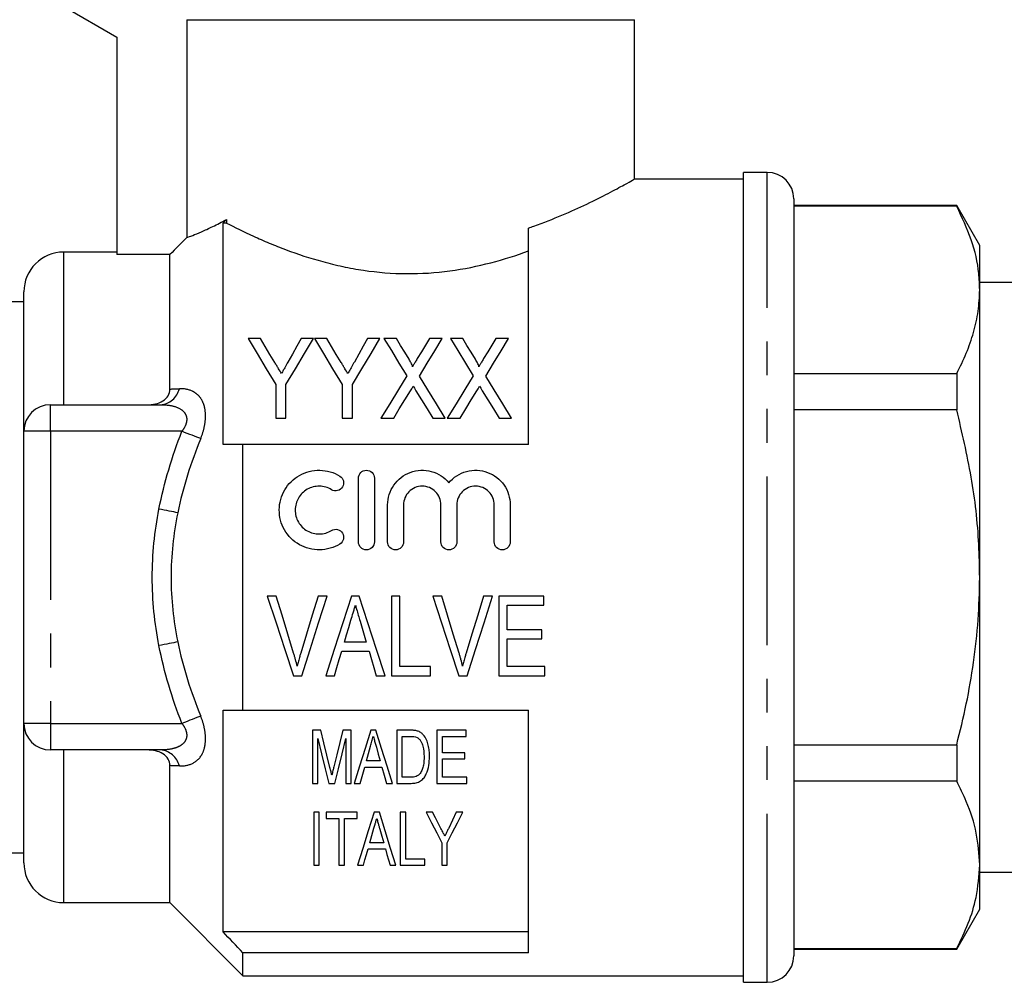
# Model space of a CAD drawing. Extents: x 158 to 249, y 95 to 256.
# Drawn here: x 181 to 218, y 189 to 225 of the extents above; entities that cross this region are included whole.
import ezdxf

# ---------------------------------------------------------------- set-up
doc = ezdxf.new("R2010")
doc.units = 0
doc.linetypes.add('PHANTOM', pattern=[12.7, 6.35, -1.27, 1.27, -1.27, 1.27, -1.27])
doc.layers.get('0').update_dxf_attribs({"linetype": 'CONTINUOUS'})

msp = doc.modelspace()

# ---------------------------------------------------------------- linework, layer by layer
at = {"color": 7, "linetype": 'CONTINUOUS'}
for p, q in [((182.824, 225.761), (184.824, 224.607)), ((187.458, 225.261), (204.324, 225.261)), ((187.458, 225.261), (187.458, 217.057)), ((204.324, 219.251), (204.324, 225.261)), ((184.824, 224.607), (184.824, 216.419)), ((208.424, 219.261), (204.305, 219.261)), ((209.324, 219.511), (208.424, 219.511)), ((208.424, 189.011), (208.424, 219.511)), ((210.324, 218.511), (210.324, 190.011)), ((216.458, 218.261), (210.324, 218.261)), ((216.458, 218.239), (210.324, 218.239)), ((217.324, 216.761), (216.458, 218.261)), ((216.458, 218.261), (216.458, 218.239)), ((188.951, 217.74), (188.951, 217.605)), ((188.824, 209.261), (188.824, 217.605)), ((188.951, 217.605), (188.824, 217.605)), ((200.324, 209.261), (200.324, 217.414)), ((217.324, 215.087), (217.324, 216.761)), ((184.824, 216.511), (182.824, 216.511)), ((186.824, 216.419), (184.824, 216.419)), ((186.824, 211.352), (186.824, 216.419)), ((233.624, 215.361), (217.324, 215.361)), ((217.324, 204.261), (217.324, 215.087)), ((181.324, 209.761), (181.324, 215.011)), ((181.324, 214.636), (180.556, 214.636)), ((190.235, 213.251), (189.772, 213.251)), ((192.233, 213.251), (191.771, 213.251)), ((192.735, 213.251), (192.272, 213.251)), ((194.733, 213.251), (194.271, 213.251)), ((195.355, 213.251), (194.887, 213.251)), ((197.08, 213.251), (196.599, 213.251)), ((197.855, 213.251), (197.387, 213.251)), ((199.58, 213.251), (199.099, 213.251)), ((210.324, 211.934), (216.458, 211.934)), ((216.458, 211.934), (216.458, 210.566)), ((190.81, 211.522), (190.81, 210.251)), ((191.195, 210.251), (191.195, 211.522)), ((193.31, 211.522), (193.31, 210.251)), ((193.695, 210.251), (193.695, 211.522)), ((182.324, 210.761), (186.474, 210.761)), ((216.458, 210.566), (210.324, 210.566)), ((190.81, 210.251), (191.195, 210.251)), ((193.31, 210.251), (193.695, 210.251)), ((194.772, 210.251), (195.252, 210.251)), ((196.727, 210.251), (197.195, 210.251)), ((197.272, 210.251), (197.752, 210.251)), ((199.227, 210.251), (199.695, 210.251)), ((181.324, 198.761), (181.324, 209.761)), ((189.574, 199.261), (189.574, 209.261)), ((200.324, 209.261), (189.574, 209.261)), ((193.924, 205.595), (193.924, 207.995)), ((194.524, 207.995), (194.524, 205.595)), ((195.024, 205.595), (195.024, 206.99)), ((195.624, 206.99), (195.624, 205.595)), ((197.032, 205.595), (197.032, 206.99)), ((197.632, 206.99), (197.632, 205.595)), ((199.041, 205.595), (199.041, 206.99)), ((199.641, 206.99), (199.641, 205.595)), ((217.324, 193.436), (217.324, 204.261)), ((190.829, 203.556), (190.492, 203.556)), ((192.743, 203.556), (192.406, 203.556)), ((193.955, 203.556), (193.665, 203.556)), ((195.483, 203.556), (195.175, 203.556)), ((195.175, 203.556), (195.175, 200.556)), ((195.483, 200.902), (195.483, 203.556)), ((197.06, 203.556), (196.723, 203.556)), ((198.974, 203.556), (198.637, 203.556)), ((200.906, 203.556), (199.214, 203.556)), ((199.214, 203.556), (199.214, 200.556)), ((200.906, 203.21), (200.906, 203.556)), ((199.521, 202.287), (199.521, 203.21)), ((199.521, 203.21), (200.906, 203.21)), ((200.829, 202.287), (199.521, 202.287)), ((200.829, 201.94), (200.829, 202.287)), ((194.222, 201.825), (193.398, 201.825)), ((199.521, 200.902), (199.521, 201.94)), ((199.521, 201.94), (200.829, 201.94)), ((193.295, 201.479), (194.324, 201.479)), ((196.637, 200.902), (195.483, 200.902)), ((196.637, 200.556), (196.637, 200.902)), ((200.945, 200.902), (199.521, 200.902)), ((200.945, 200.556), (200.945, 200.902)), ((191.479, 200.556), (191.795, 200.556)), ((192.693, 200.556), (193.021, 200.556)), ((194.598, 200.556), (194.927, 200.556)), ((195.175, 200.556), (196.637, 200.556)), ((197.71, 200.556), (198.026, 200.556)), ((199.214, 200.556), (200.945, 200.556)), ((188.824, 190.917), (188.824, 199.261)), ((189.574, 199.261), (200.324, 199.261)), ((200.324, 190.119), (200.324, 199.261)), ((181.324, 193.511), (181.324, 198.761)), ((192.191, 198.504), (192.191, 196.504)), ((192.509, 198.504), (192.191, 198.504)), ((193.653, 198.504), (193.338, 198.504)), ((193.653, 196.504), (193.653, 198.504)), ((194.586, 198.504), (194.386, 198.504)), ((195.37, 198.504), (195.37, 196.504)), ((195.883, 198.504), (195.37, 198.504)), ((196.883, 198.504), (196.883, 196.504)), ((197.986, 198.504), (196.883, 198.504)), ((197.986, 198.273), (197.986, 198.504)), ((192.396, 196.504), (192.396, 198.196)), ((193.447, 198.196), (193.447, 196.504)), ((195.576, 198.273), (195.885, 198.273)), ((195.576, 196.734), (195.576, 198.273)), ((197.088, 198.273), (197.986, 198.273)), ((197.088, 197.658), (197.088, 198.273)), ((186.474, 197.761), (182.324, 197.761)), ((197.935, 197.658), (197.088, 197.658)), ((197.935, 197.427), (197.935, 197.658)), ((210.324, 197.957), (216.458, 197.957)), ((216.458, 197.957), (216.458, 196.588)), ((194.747, 197.35), (194.225, 197.35)), ((197.088, 197.427), (197.935, 197.427)), ((197.088, 196.734), (197.088, 197.427)), ((186.824, 192.011), (186.824, 197.171)), ((193.986, 196.504), (194.16, 197.119)), ((194.16, 197.119), (194.812, 197.119)), ((195.89, 196.734), (195.576, 196.734)), ((198.012, 196.734), (197.088, 196.734)), ((198.012, 196.504), (198.012, 196.734)), ((216.458, 196.588), (210.324, 196.588)), ((192.191, 196.504), (192.396, 196.504)), ((192.804, 196.504), (193.037, 196.504)), ((193.447, 196.504), (193.653, 196.504)), ((193.767, 196.504), (193.986, 196.504)), ((194.986, 196.504), (195.205, 196.504)), ((195.37, 196.504), (195.908, 196.504)), ((196.883, 196.504), (198.012, 196.504)), ((192.242, 195.417), (192.242, 193.417)), ((192.447, 195.417), (192.242, 195.417)), ((192.447, 193.417), (192.447, 195.417)), ((192.704, 195.417), (192.704, 195.186)), ((193.883, 195.417), (192.704, 195.417)), ((192.704, 195.186), (193.191, 195.186)), ((193.191, 195.186), (193.191, 193.417)), ((193.396, 195.186), (193.883, 195.186)), ((193.396, 193.417), (193.396, 195.186)), ((193.883, 195.186), (193.883, 195.417)), ((194.714, 195.417), (194.514, 195.417)), ((195.704, 195.417), (195.499, 195.417)), ((195.499, 195.417), (195.499, 193.417)), ((195.704, 193.648), (195.704, 195.417)), ((196.72, 195.417), (196.473, 195.417)), ((197.858, 195.417), (197.611, 195.417)), ((194.288, 194.032), (194.94, 194.032)), ((194.875, 194.263), (194.353, 194.263)), ((197.063, 194.264), (197.063, 193.417)), ((197.268, 193.417), (197.268, 194.264)), ((179.649, 193.886), (181.324, 193.886)), ((196.422, 193.648), (195.704, 193.648)), ((196.422, 193.417), (196.422, 193.648)), ((192.242, 193.417), (192.447, 193.417)), ((193.191, 193.417), (193.396, 193.417)), ((193.895, 193.417), (194.114, 193.417)), ((195.114, 193.417), (195.333, 193.417)), ((195.499, 193.417), (196.422, 193.417)), ((197.063, 193.417), (197.268, 193.417)), ((217.324, 191.761), (217.324, 193.436)), ((217.324, 193.161), (233.624, 193.161)), ((182.824, 192.011), (186.824, 192.011)), ((186.824, 192.011), (189.574, 189.261)), ((216.458, 190.261), (217.324, 191.761)), ((200.324, 190.917), (188.824, 190.917)), ((210.324, 190.284), (216.458, 190.284)), ((210.324, 190.261), (216.458, 190.261)), ((216.458, 190.284), (216.458, 190.261)), ((189.574, 189.261), (189.574, 190.119)), ((200.324, 190.119), (189.574, 190.119)), ((189.574, 189.261), (208.424, 189.261)), ((208.424, 189.011), (209.324, 189.011))]:
    msp.add_line(p, q, dxfattribs=at)
at = {"color": 8, "linetype": 'PHANTOM'}
for p, q in [((209.324, 189.011), (209.324, 219.511)), ((182.824, 210.761), (182.824, 216.511)), ((182.324, 209.761), (182.324, 210.761)), ((182.324, 209.761), (181.324, 209.761)), ((182.324, 209.761), (182.324, 198.761)), ((187.276, 209.761), (182.324, 209.761)), ((182.324, 198.761), (181.324, 198.761)), ((182.324, 198.761), (187.276, 198.761)), ((182.324, 198.761), (182.324, 197.761)), ((182.824, 192.011), (182.824, 197.761))]:
    msp.add_line(p, q, dxfattribs=at)
at = {"color": 7, "linetype": 'CONTINUOUS', "flags": 128}
for points in [[(189.772, 213.251), (190.106, 212.694), (190.452, 212.118), (190.81, 211.522)], [(190.776, 212.35), (190.592, 212.656), (190.411, 212.956), (190.235, 213.251)], [(191.195, 211.522), (191.553, 212.118), (191.899, 212.694), (192.233, 213.251)], [(191.771, 213.251), (191.607, 212.962), (191.441, 212.668), (191.271, 212.368)], [(192.272, 213.251), (192.606, 212.694), (192.952, 212.118), (193.31, 211.522)], [(193.276, 212.35), (193.092, 212.656), (192.911, 212.956), (192.735, 213.251)], [(193.695, 211.522), (194.053, 212.118), (194.399, 212.694), (194.733, 213.251)], [(194.271, 213.251), (194.107, 212.962), (193.941, 212.668), (193.771, 212.368)], [(194.887, 213.251), (195.165, 212.798), (195.452, 212.331), (195.746, 211.85)], [(195.832, 212.472), (195.67, 212.736), (195.511, 212.996), (195.355, 213.251)], [(196.599, 213.251), (196.449, 213.004), (196.296, 212.752), (196.14, 212.497)], [(196.22, 211.84), (196.515, 212.323), (196.801, 212.794), (197.08, 213.251)], [(197.387, 213.251), (197.665, 212.798), (197.952, 212.331), (198.246, 211.85)], [(198.332, 212.472), (198.17, 212.736), (198.011, 212.996), (197.855, 213.251)], [(199.099, 213.251), (198.949, 213.004), (198.796, 212.752), (198.64, 212.497)], [(198.72, 211.84), (199.015, 212.323), (199.301, 212.794), (199.58, 213.251)], [(195.746, 211.85), (195.429, 211.33), (195.104, 210.796), (194.772, 210.251)], [(197.195, 210.251), (196.863, 210.792), (196.538, 211.322), (196.22, 211.84)], [(198.246, 211.85), (197.929, 211.33), (197.604, 210.796), (197.272, 210.251)], [(199.695, 210.251), (199.363, 210.792), (199.038, 211.322), (198.72, 211.84)], [(195.252, 210.251), (195.465, 210.601), (195.676, 210.946), (195.884, 211.287)], [(196.09, 211.289), (196.3, 210.948), (196.512, 210.602), (196.727, 210.251)], [(197.752, 210.251), (197.965, 210.601), (198.176, 210.946), (198.384, 211.287)], [(198.59, 211.289), (198.8, 210.948), (199.012, 210.602), (199.227, 210.251)], [(190.492, 203.556), (190.824, 202.546), (191.154, 201.545), (191.479, 200.556)], [(191.485, 201.406), (191.268, 202.118), (191.049, 202.835), (190.829, 203.556)], [(192.406, 203.556), (192.186, 202.835), (191.966, 202.118), (191.749, 201.406)], [(191.795, 200.556), (192.108, 201.545), (192.424, 202.546), (192.743, 203.556)], [(193.665, 203.556), (193.338, 202.546), (193.014, 201.545), (192.693, 200.556)], [(194.927, 200.556), (194.607, 201.545), (194.282, 202.546), (193.955, 203.556)], [(196.723, 203.556), (197.055, 202.546), (197.385, 201.545), (197.71, 200.556)], [(197.716, 201.406), (197.498, 202.118), (197.28, 202.835), (197.06, 203.556)], [(198.637, 203.556), (198.416, 202.835), (198.197, 202.118), (197.979, 201.406)], [(198.026, 200.556), (198.339, 201.545), (198.655, 202.546), (198.974, 203.556)], [(193.398, 201.825), (193.48, 202.1), (193.562, 202.375), (193.644, 202.651)], [(193.987, 202.612), (194.065, 202.349), (194.144, 202.087), (194.222, 201.825)], [(193.021, 200.556), (193.112, 200.862), (193.204, 201.17), (193.295, 201.479)], [(194.324, 201.479), (194.416, 201.17), (194.507, 200.862), (194.598, 200.556)], [(192.852, 197.1), (192.74, 197.56), (192.626, 198.028), (192.509, 198.504)], [(193.338, 198.504), (193.223, 198.036), (193.109, 197.576), (192.997, 197.124)], [(194.386, 198.504), (194.174, 197.82), (193.968, 197.153), (193.767, 196.504)], [(195.205, 196.504), (195.004, 197.153), (194.798, 197.82), (194.586, 198.504)], [(192.396, 198.196), (192.535, 197.619), (192.671, 197.055), (192.804, 196.504)], [(193.037, 196.504), (193.17, 197.055), (193.307, 197.619), (193.447, 198.196)], [(194.225, 197.35), (194.303, 197.626), (194.382, 197.905)], [(194.6, 197.87), (194.674, 197.608), (194.747, 197.35)], [(194.812, 197.119), (194.9, 196.809), (194.986, 196.504)], [(194.514, 195.417), (194.296, 194.714), (194.09, 194.046), (193.895, 193.417)], [(195.333, 193.417), (195.138, 194.046), (194.932, 194.714), (194.714, 195.417)], [(196.473, 195.417), (196.675, 195.022), (196.872, 194.637), (197.063, 194.264)], [(197.032, 194.808), (196.929, 195.008), (196.825, 195.211), (196.72, 195.417)], [(197.268, 194.264), (197.459, 194.637), (197.656, 195.022), (197.858, 195.417)], [(197.611, 195.417), (197.467, 195.116), (197.325, 194.821)], [(194.353, 194.263), (194.431, 194.538), (194.51, 194.818)], [(194.728, 194.783), (194.803, 194.52), (194.875, 194.263)], [(194.114, 193.417), (194.171, 193.618), (194.229, 193.823), (194.288, 194.032)], [(194.94, 194.032), (194.999, 193.823), (195.057, 193.618), (195.114, 193.417)]]:
    msp.add_lwpolyline(points, dxfattribs=at)
at = {"color": 8, "linetype": 'PHANTOM', "flags": 128}
for points in [[(187.983, 209.486), (187.914, 209.513), (187.837, 209.543), (187.754, 209.575), (187.665, 209.61), (187.572, 209.646), (187.475, 209.684), (187.376, 209.722), (187.276, 209.761)], [(187.119, 206.694), (187.047, 206.708), (186.969, 206.723), (186.885, 206.74), (186.796, 206.757), (186.703, 206.775), (186.608, 206.793), (186.51, 206.812), (186.412, 206.831)], [(187.119, 201.829), (187.047, 201.815), (186.969, 201.799), (186.885, 201.783), (186.796, 201.766), (186.703, 201.748), (186.608, 201.729), (186.51, 201.71), (186.412, 201.691)], [(187.983, 199.037), (187.914, 199.01), (187.837, 198.98), (187.754, 198.948), (187.665, 198.913), (187.572, 198.877), (187.475, 198.839), (187.376, 198.8), (187.276, 198.761)]]:
    msp.add_lwpolyline(points, dxfattribs=at)
at = {"color": 7, "linetype": 'CONTINUOUS'}
for centre, radius, start, end in [((209.324, 218.511), 1, 0, 90), ((182.824, 215.011), 1.5, 90, 180), ((182.324, 209.761), 1, 90, 180), ((182.324, 198.761), 1, 180, 270), ((182.824, 193.511), 1.5, 180, 270), ((209.324, 190.011), 1, 270, 0)]:
    msp.add_arc(centre, radius, start, end, dxfattribs=at)
at = {"color": 8, "linetype": 'PHANTOM'}
for centre, start, end in [((186.409, 211.554), 274.6739, 346.1135), ((186.409, 196.969), 13.8865, 85.3261)]:
    msp.add_arc(centre, 0.795, start, end, dxfattribs=at)
at = {"color": 7, "linetype": 'CONTINUOUS'}
for points, knots in [([(200.324, 217.414), (200.393, 217.438), (200.841, 217.594), (201.621, 217.903), (202.574, 218.336), (203.38, 218.743), (203.951, 219.051), (204.279, 219.235), (204.297, 219.246), (204.305, 219.251)], [0, 0, 0, 0, 0.028589, 0.188376, 0.352012, 0.526169, 0.706259, 0.865718, 1, 1, 1, 1]), ([(217.324, 215.087), (217.317, 215.292), (217.295, 215.924), (217.05, 216.984), (216.656, 217.819), (216.458, 218.239)], [0, 0, 0, 0, 0.1930458, 0.5943937, 1, 1, 1, 1]), ([(187.458, 217.057), (187.573, 217.098), (187.758, 217.165), (188.142, 217.331), (188.286, 217.397), (188.599, 217.551), (188.769, 217.639), (188.951, 217.74)], [0, 0, 0, 0, 0.5, 0.5, 0.75, 0.75, 1, 1, 1, 1]), ([(188.951, 217.605), (189.26, 217.446), (189.602, 217.277), (190.165, 217.021), (190.36, 216.936), (190.769, 216.765), (190.983, 216.68), (191.637, 216.434), (192.097, 216.282), (192.827, 216.083), (193.077, 216.021), (193.591, 215.912), (193.855, 215.864), (194.648, 215.747), (195.188, 215.703), (196.289, 215.695), (196.833, 215.731), (197.895, 215.873), (198.42, 215.98), (199.409, 216.238), (199.879, 216.389), (200.324, 216.552)], [0, 0, 0, 0, 0.125, 0.125, 0.1875, 0.1875, 0.25, 0.25, 0.375, 0.375, 0.4375, 0.4375, 0.5, 0.5, 0.625, 0.625, 0.75, 0.75, 0.875, 0.875, 1, 1, 1, 1]), ([(216.458, 211.934), (216.584, 212.191), (216.836, 212.703), (217.107, 213.488), (217.289, 214.283), (217.313, 214.819), (217.324, 215.087)], [0, 0, 0, 0, 0.248092, 0.496143, 0.748085, 1, 1, 1, 1]), ([(196.14, 212.497), (196.114, 212.454), (196.087, 212.41), (196.061, 212.366), (196.043, 212.337), (196.025, 212.309), (196.007, 212.28), (195.989, 212.251), (195.972, 212.222), (195.955, 212.192)], [0, 0, 0, 0, 0.0001784192, 0.0001784192, 0.0001784192, 0.000296199, 0.000296199, 0.000296199, 0.0004139846, 0.0004139846, 0.0004139846, 0.0004139846]), ([(198.64, 212.497), (198.614, 212.454), (198.587, 212.41), (198.561, 212.366), (198.543, 212.337), (198.525, 212.309), (198.507, 212.28), (198.489, 212.251), (198.472, 212.222), (198.455, 212.192)], [0, 0, 0, 0, 0.0001784192, 0.0001784192, 0.0001784192, 0.000296199, 0.000296199, 0.000296199, 0.0004139846, 0.0004139846, 0.0004139846, 0.0004139846]), ([(191.025, 211.935), (190.989, 211.995), (190.953, 212.056), (190.916, 212.116), (190.893, 212.155), (190.869, 212.194), (190.846, 212.233), (190.823, 212.272), (190.799, 212.311), (190.776, 212.35)], [0, 0, 0, 0, 0.0002422085, 0.0002422085, 0.0002422085, 0.0003997909, 0.0003997909, 0.0003997909, 0.0005573864, 0.0005573864, 0.0005573864, 0.0005573864]), ([(191.271, 212.368), (191.236, 212.306), (191.201, 212.244), (191.166, 212.181), (191.142, 212.14), (191.119, 212.099), (191.096, 212.058), (191.073, 212.017), (191.049, 211.976), (191.025, 211.935)], [0, 0, 0, 0, 0.0002489596, 0.0002489596, 0.0002489596, 0.0004121005, 0.0004121005, 0.0004121005, 0.0005752628, 0.0005752628, 0.0005752628, 0.0005752628]), ([(193.525, 211.935), (193.489, 211.995), (193.453, 212.056), (193.416, 212.116), (193.393, 212.155), (193.369, 212.194), (193.346, 212.233), (193.323, 212.272), (193.299, 212.311), (193.276, 212.35)], [0, 0, 0, 0, 0.0002422085, 0.0002422085, 0.0002422085, 0.0003997909, 0.0003997909, 0.0003997909, 0.0005573864, 0.0005573864, 0.0005573864, 0.0005573864]), ([(193.771, 212.368), (193.736, 212.306), (193.701, 212.244), (193.666, 212.181), (193.642, 212.14), (193.619, 212.099), (193.596, 212.058), (193.573, 212.017), (193.549, 211.976), (193.525, 211.935)], [0, 0, 0, 0, 0.0002489596, 0.0002489596, 0.0002489596, 0.0004121005, 0.0004121005, 0.0004121005, 0.0005752628, 0.0005752628, 0.0005752628, 0.0005752628]), ([(195.955, 212.192), (195.963, 212.217), (195.953, 212.242), (195.934, 212.29), (195.922, 212.313), (195.886, 212.382), (195.859, 212.427), (195.832, 212.472)], [0, 0, 0, 0, 0.25, 0.25, 0.5, 0.5, 1, 1, 1, 1]), ([(198.455, 212.192), (198.463, 212.217), (198.453, 212.242), (198.434, 212.29), (198.422, 212.313), (198.386, 212.382), (198.359, 212.427), (198.332, 212.472)], [0, 0, 0, 0, 0.25, 0.25, 0.5, 0.5, 1, 1, 1, 1]), ([(195.884, 211.287), (195.899, 211.312), (195.915, 211.338), (195.93, 211.363), (195.939, 211.379), (195.949, 211.394), (195.958, 211.41), (195.968, 211.426), (195.977, 211.441), (195.987, 211.457)], [0, 0, 0, 0, 0.0000995111, 0.0000995111, 0.0000995111, 0.0001606587, 0.0001606587, 0.0001606587, 0.0002218074, 0.0002218074, 0.0002218074, 0.0002218074]), ([(195.987, 211.457), (196.003, 211.432), (196.018, 211.407), (196.034, 211.382), (196.043, 211.366), (196.053, 211.351), (196.062, 211.336), (196.072, 211.32), (196.081, 211.305), (196.09, 211.289)], [0, 0, 0, 0, 0.0000984884, 0.0000984884, 0.0000984884, 0.0001589276, 0.0001589276, 0.0001589276, 0.0002193683, 0.0002193683, 0.0002193683, 0.0002193683]), ([(198.384, 211.287), (198.399, 211.312), (198.415, 211.338), (198.43, 211.363), (198.439, 211.379), (198.449, 211.394), (198.458, 211.41), (198.468, 211.426), (198.477, 211.441), (198.487, 211.457)], [0, 0, 0, 0, 0.0000995111, 0.0000995111, 0.0000995111, 0.0001606587, 0.0001606587, 0.0001606587, 0.0002218074, 0.0002218074, 0.0002218074, 0.0002218074]), ([(198.487, 211.457), (198.503, 211.432), (198.518, 211.407), (198.534, 211.382), (198.543, 211.366), (198.553, 211.351), (198.562, 211.336), (198.572, 211.32), (198.581, 211.305), (198.59, 211.289)], [0, 0, 0, 0, 0.0000984884, 0.0000984884, 0.0000984884, 0.0001589276, 0.0001589276, 0.0001589276, 0.0002193683, 0.0002193683, 0.0002193683, 0.0002193683]), ([(185.969, 210.761), (186.073, 210.761), (186.176, 210.771), (186.378, 210.816), (186.474, 210.852), (186.644, 210.957), (186.713, 211.025), (186.803, 211.18), (186.824, 211.266), (186.824, 211.352)], [0, 0, 0, 0, 0.25, 0.25, 0.5, 0.5, 0.75, 0.75, 1, 1, 1, 1]), ([(217.324, 204.261), (217.317, 204.672), (217.295, 205.936), (217.05, 208.055), (216.656, 209.726), (216.458, 210.566)], [0, 0, 0, 0, 0.193046, 0.594394, 1, 1, 1, 1]), ([(193.224, 205.514), (193.109, 205.444), (192.988, 205.391), (192.731, 205.317), (192.598, 205.297), (192.332, 205.293), (192.197, 205.309), (191.94, 205.375), (191.815, 205.426), (191.468, 205.624), (191.274, 205.818), (191.01, 206.277), (190.941, 206.544), (190.944, 206.936), (190.962, 207.067), (191.032, 207.32), (191.082, 207.44), (191.215, 207.667), (191.296, 207.771), (191.483, 207.955), (191.59, 208.036), (191.818, 208.165), (191.943, 208.215), (192.201, 208.281), (192.333, 208.297), (192.602, 208.292), (192.733, 208.272), (192.988, 208.198), (193.111, 208.144), (193.224, 208.075)], [0, 0, 0, 0, 0.0625, 0.0625, 0.125, 0.125, 0.1875, 0.1875, 0.25, 0.25, 0.375, 0.375, 0.5, 0.5, 0.5625, 0.5625, 0.625, 0.625, 0.6875, 0.6875, 0.75, 0.75, 0.8125, 0.8125, 0.875, 0.875, 0.9375, 0.9375, 1, 1, 1, 1]), ([(193.224, 208.075), (193.291, 208.034), (193.34, 207.967), (193.377, 207.816), (193.365, 207.733), (193.286, 207.599), (193.218, 207.548), (193.064, 207.509), (192.979, 207.522), (192.911, 207.563)], [0, 0, 0, 0, 0.25, 0.25, 0.5, 0.5, 0.75, 0.75, 1, 1, 1, 1]), ([(193.924, 207.995), (193.924, 208.072), (193.955, 208.149), (194.064, 208.26), (194.143, 208.294), (194.303, 208.295), (194.382, 208.261), (194.492, 208.149), (194.524, 208.073), (194.524, 207.995)], [0, 0, 0, 0, 0.25, 0.25, 0.5, 0.5, 0.75, 0.75, 1, 1, 1, 1]), ([(195.024, 206.99), (195.024, 207.254), (195.106, 207.517), (195.408, 207.952), (195.625, 208.121), (196.13, 208.307), (196.411, 208.319), (196.929, 208.179), (197.164, 208.026), (197.332, 207.823)], [0, 0, 0, 0, 0.25, 0.25, 0.5, 0.5, 0.75, 0.75, 1, 1, 1, 1]), ([(197.332, 207.823), (197.5, 208.025), (197.734, 208.178), (198.253, 208.319), (198.532, 208.308), (199.039, 208.122), (199.256, 207.953), (199.559, 207.518), (199.641, 207.257), (199.641, 206.99)], [0, 0, 0, 0, 0.25, 0.25, 0.5, 0.5, 0.75, 0.75, 1, 1, 1, 1]), ([(192.911, 207.563), (192.843, 207.605), (192.77, 207.637), (192.617, 207.681), (192.537, 207.693), (192.298, 207.697), (192.137, 207.656), (191.86, 207.499), (191.745, 207.384), (191.586, 207.113), (191.543, 206.955), (191.542, 206.641), (191.583, 206.483), (191.742, 206.208), (191.86, 206.091), (192.136, 205.934), (192.295, 205.892), (192.618, 205.897), (192.776, 205.944), (192.911, 206.026)], [0, 0, 0, 0, 0.0625, 0.0625, 0.125, 0.125, 0.25, 0.25, 0.375, 0.375, 0.5, 0.5, 0.625, 0.625, 0.75, 0.75, 0.875, 0.875, 1, 1, 1, 1]), ([(197.032, 206.99), (197.032, 207.083), (197.014, 207.173), (196.945, 207.343), (196.893, 207.421), (196.699, 207.617), (196.514, 207.695), (196.236, 207.695), (196.142, 207.676), (195.971, 207.604), (195.893, 207.552), (195.762, 207.42), (195.711, 207.343), (195.642, 207.173), (195.624, 207.082), (195.624, 206.99)], [0, 0, 0, 0, 0.125, 0.125, 0.25, 0.25, 0.5, 0.5, 0.625, 0.625, 0.75, 0.75, 0.875, 0.875, 1, 1, 1, 1]), ([(199.041, 206.99), (199.041, 207.083), (199.023, 207.173), (198.953, 207.343), (198.902, 207.421), (198.708, 207.617), (198.523, 207.695), (198.244, 207.695), (198.151, 207.676), (197.98, 207.604), (197.902, 207.552), (197.771, 207.42), (197.72, 207.343), (197.65, 207.173), (197.632, 207.082), (197.632, 206.99)], [0, 0, 0, 0, 0.125, 0.125, 0.25, 0.25, 0.5, 0.5, 0.625, 0.625, 0.75, 0.75, 0.875, 0.875, 1, 1, 1, 1]), ([(192.911, 206.026), (192.978, 206.067), (193.062, 206.08), (193.215, 206.043), (193.283, 205.994), (193.365, 205.859), (193.377, 205.775), (193.341, 205.624), (193.291, 205.555), (193.224, 205.514)], [0, 0, 0, 0, 0.25, 0.25, 0.5, 0.5, 0.75, 0.75, 1, 1, 1, 1]), ([(194.524, 205.595), (194.524, 205.516), (194.491, 205.438), (194.381, 205.327), (194.302, 205.295), (194.145, 205.295), (194.067, 205.327), (193.955, 205.439), (193.924, 205.517), (193.924, 205.595)], [0, 0, 0, 0, 0.25, 0.25, 0.5, 0.5, 0.75, 0.75, 1, 1, 1, 1]), ([(195.624, 205.595), (195.624, 205.516), (195.591, 205.438), (195.481, 205.327), (195.402, 205.295), (195.245, 205.295), (195.167, 205.327), (195.055, 205.439), (195.024, 205.517), (195.024, 205.595)], [0, 0, 0, 0, 0.25, 0.25, 0.5, 0.5, 0.75, 0.75, 1, 1, 1, 1]), ([(197.632, 205.595), (197.632, 205.516), (197.6, 205.438), (197.489, 205.327), (197.411, 205.295), (197.254, 205.295), (197.176, 205.327), (197.064, 205.439), (197.032, 205.517), (197.032, 205.595)], [0, 0, 0, 0, 0.25, 0.25, 0.5, 0.5, 0.75, 0.75, 1, 1, 1, 1]), ([(199.641, 205.595), (199.641, 205.516), (199.609, 205.438), (199.498, 205.327), (199.42, 205.295), (199.263, 205.295), (199.185, 205.327), (199.073, 205.439), (199.041, 205.517), (199.041, 205.595)], [0, 0, 0, 0, 0.25, 0.25, 0.5, 0.5, 0.75, 0.75, 1, 1, 1, 1]), ([(216.458, 197.957), (216.584, 198.469), (216.836, 199.494), (217.107, 201.063), (217.289, 202.654), (217.313, 203.726), (217.324, 204.261)], [0, 0, 0, 0, 0.248092, 0.496143, 0.748085, 1, 1, 1, 1]), ([(193.644, 202.651), (193.672, 202.744), (193.699, 202.837), (193.727, 202.93), (193.741, 202.977), (193.755, 203.023), (193.768, 203.07), (193.782, 203.116), (193.796, 203.163), (193.81, 203.21)], [0, 0, 0, 0, 0.0002922305, 0.0002922305, 0.0002922305, 0.0004383839, 0.0004383839, 0.0004383839, 0.0005845491, 0.0005845491, 0.0005845491, 0.0005845491]), ([(193.81, 203.21), (193.824, 203.16), (193.839, 203.11), (193.854, 203.06), (193.877, 202.986), (193.898, 202.911), (193.92, 202.836), (193.943, 202.761), (193.965, 202.687), (193.987, 202.612)], [0, 0, 0, 0, 0.0001563336, 0.0001563336, 0.0001563336, 0.000390886, 0.000390886, 0.000390886, 0.0006254823, 0.0006254823, 0.0006254823, 0.0006254823]), ([(191.618, 200.921), (191.598, 201.002), (191.578, 201.083), (191.555, 201.164), (191.544, 201.204), (191.532, 201.244), (191.521, 201.285), (191.509, 201.325), (191.497, 201.365), (191.485, 201.406)], [0, 0, 0, 0, 0.0002561615, 0.0002561615, 0.0002561615, 0.0003843677, 0.0003843677, 0.0003843677, 0.0005125991, 0.0005125991, 0.0005125991, 0.0005125991]), ([(191.749, 201.406), (191.737, 201.365), (191.725, 201.325), (191.713, 201.285), (191.696, 201.225), (191.679, 201.164), (191.663, 201.103), (191.647, 201.043), (191.632, 200.982), (191.618, 200.921)], [0, 0, 0, 0, 0.0001279696, 0.0001279696, 0.0001279696, 0.0003200198, 0.0003200198, 0.0003200198, 0.0005122055, 0.0005122055, 0.0005122055, 0.0005122055]), ([(197.848, 200.921), (197.829, 201.002), (197.808, 201.083), (197.786, 201.164), (197.775, 201.204), (197.763, 201.244), (197.751, 201.285), (197.74, 201.325), (197.728, 201.365), (197.716, 201.406)], [0, 0, 0, 0, 0.0002561615, 0.0002561615, 0.0002561615, 0.0003843677, 0.0003843677, 0.0003843677, 0.0005125991, 0.0005125991, 0.0005125991, 0.0005125991]), ([(197.979, 201.406), (197.967, 201.365), (197.956, 201.325), (197.944, 201.285), (197.926, 201.225), (197.91, 201.164), (197.894, 201.103), (197.878, 201.043), (197.863, 200.982), (197.848, 200.921)], [0, 0, 0, 0, 0.0001279696, 0.0001279696, 0.0001279696, 0.0003200198, 0.0003200198, 0.0003200198, 0.0005122055, 0.0005122055, 0.0005122055, 0.0005122055]), ([(196.149, 198.475), (196.127, 198.481), (196.106, 198.487), (196.084, 198.49), (196.062, 198.494), (196.039, 198.496), (196.017, 198.498), (195.973, 198.503), (195.928, 198.503), (195.883, 198.504)], [0, 0, 0, 0, 0.0000671328, 0.0000671328, 0.0000671328, 0.0001342246, 0.0001342246, 0.0001342246, 0.000267976, 0.000267976, 0.000267976, 0.000267976]), ([(196.366, 198.332), (196.337, 198.363), (196.306, 198.394), (196.232, 198.443), (196.191, 198.46), (196.149, 198.475)], [0, 0, 0, 0, 0.5, 0.5, 1, 1, 1, 1]), ([(194.382, 197.905), (194.399, 197.966), (194.416, 198.027), (194.434, 198.088), (194.443, 198.119), (194.451, 198.15), (194.46, 198.181), (194.469, 198.211), (194.477, 198.242), (194.486, 198.273)], [0, 0, 0, 0, 0.0002090563, 0.0002090563, 0.0002090563, 0.0003135995, 0.0003135995, 0.0003135995, 0.0004181473, 0.0004181473, 0.0004181473, 0.0004181473]), ([(194.486, 198.273), (194.495, 198.239), (194.505, 198.205), (194.514, 198.172), (194.529, 198.121), (194.543, 198.071), (194.557, 198.02), (194.572, 197.97), (194.586, 197.92), (194.6, 197.87)], [0, 0, 0, 0, 0.0001147197, 0.0001147197, 0.0001147197, 0.0002868186, 0.0002868186, 0.0002868186, 0.000458941, 0.000458941, 0.000458941, 0.000458941]), ([(196.137, 198.232), (196.167, 198.214), (196.195, 198.193), (196.241, 198.143), (196.261, 198.115), (196.312, 198.029), (196.339, 197.967), (196.389, 197.778), (196.395, 197.647), (196.396, 197.519)], [0, 0, 0, 0, 0.125, 0.125, 0.25, 0.25, 0.5, 0.5, 1, 1, 1, 1]), ([(196.601, 197.515), (196.6, 197.585), (196.598, 197.656), (196.584, 197.798), (196.573, 197.869), (196.539, 198.009), (196.517, 198.077), (196.457, 198.21), (196.416, 198.274), (196.366, 198.332)], [0, 0, 0, 0, 0.25, 0.25, 0.5, 0.5, 0.75, 0.75, 1, 1, 1, 1]), ([(186.824, 197.171), (186.824, 197.256), (186.804, 197.343), (186.714, 197.498), (186.644, 197.566), (186.476, 197.67), (186.379, 197.706), (186.177, 197.752), (186.074, 197.761), (185.969, 197.761)], [0, 0, 0, 0, 0.25, 0.25, 0.5, 0.5, 0.75, 0.75, 1, 1, 1, 1]), ([(195.908, 196.504), (195.971, 196.505), (196.035, 196.509), (196.157, 196.538), (196.216, 196.561), (196.318, 196.627), (196.36, 196.669), (196.429, 196.761), (196.457, 196.81), (196.528, 196.963), (196.557, 197.072), (196.594, 197.29), (196.6, 197.402), (196.601, 197.515)], [0, 0, 0, 0, 0.125, 0.125, 0.25, 0.25, 0.375, 0.375, 0.5, 0.5, 0.75, 0.75, 1, 1, 1, 1]), ([(196.396, 197.519), (196.395, 197.407), (196.389, 197.296), (196.359, 197.132), (196.345, 197.078), (196.307, 196.973), (196.281, 196.923), (196.249, 196.876)], [0, 0, 0, 0, 0.5, 0.5, 0.75, 0.75, 1, 1, 1, 1]), ([(192.922, 196.807), (192.912, 196.849), (192.902, 196.892), (192.892, 196.935), (192.886, 196.962), (192.879, 196.99), (192.872, 197.017), (192.866, 197.045), (192.859, 197.073), (192.852, 197.1)], [0, 0, 0, 0, 0.0001508946, 0.0001508946, 0.0001508946, 0.0002480109, 0.0002480109, 0.0002480109, 0.0003451296, 0.0003451296, 0.0003451296, 0.0003451296]), ([(192.997, 197.124), (192.986, 197.078), (192.975, 197.031), (192.964, 196.985), (192.956, 196.955), (192.949, 196.925), (192.942, 196.896), (192.935, 196.866), (192.928, 196.836), (192.922, 196.807)], [0, 0, 0, 0, 0.0001633246, 0.0001633246, 0.0001633246, 0.0002683278, 0.0002683278, 0.0002683278, 0.0003733368, 0.0003733368, 0.0003733368, 0.0003733368]), ([(196.249, 196.876), (196.23, 196.851), (196.208, 196.828), (196.156, 196.789), (196.126, 196.773), (196.03, 196.74), (195.959, 196.736), (195.89, 196.734)], [0, 0, 0, 0, 0.25, 0.25, 0.5, 0.5, 1, 1, 1, 1]), ([(217.324, 193.436), (217.298, 193.834), (217.245, 194.635), (216.898, 195.687), (216.583, 196.333), (216.458, 196.588)], [0, 0, 0, 0, 0.3744292, 0.7529541, 1, 1, 1, 1]), ([(194.51, 194.818), (194.524, 194.866), (194.537, 194.914), (194.551, 194.962), (194.561, 194.999), (194.572, 195.037), (194.582, 195.074), (194.593, 195.111), (194.604, 195.148), (194.614, 195.186)], [0, 0, 0, 0, 0.0001911316, 0.0001911316, 0.0001911316, 0.0003375007, 0.0003375007, 0.0003375007, 0.0004838829, 0.0004838829, 0.0004838829, 0.0004838829]), ([(194.614, 195.186), (194.629, 195.132), (194.645, 195.079), (194.659, 195.026), (194.671, 194.985), (194.683, 194.944), (194.694, 194.904), (194.706, 194.863), (194.717, 194.823), (194.728, 194.783)], [0, 0, 0, 0, 0.0002096643, 0.0002096643, 0.0002096643, 0.0003705362, 0.0003705362, 0.0003705362, 0.0005314243, 0.0005314243, 0.0005314243, 0.0005314243]), ([(197.18, 194.518), (197.16, 194.556), (197.141, 194.594), (197.121, 194.632), (197.106, 194.662), (197.091, 194.691), (197.076, 194.72), (197.061, 194.749), (197.046, 194.779), (197.032, 194.808)], [0, 0, 0, 0, 0.0001630545, 0.0001630545, 0.0001630545, 0.0002866689, 0.0002866689, 0.0002866689, 0.0004102898, 0.0004102898, 0.0004102898, 0.0004102898]), ([(197.325, 194.821), (197.306, 194.781), (197.287, 194.741), (197.267, 194.7), (197.252, 194.67), (197.238, 194.639), (197.224, 194.609), (197.209, 194.578), (197.195, 194.548), (197.18, 194.518)], [0, 0, 0, 0, 0.000168389, 0.000168389, 0.000168389, 0.000296906, 0.000296906, 0.000296906, 0.0004254276, 0.0004254276, 0.0004254276, 0.0004254276]), ([(216.458, 190.284), (216.61, 190.599), (216.915, 191.231), (217.247, 192.284), (217.296, 193.023), (217.324, 193.436)], [0, 0, 0, 0, 0.305013, 0.611492, 1, 1, 1, 1])]:
    msp.add_open_spline(points, degree=3, knots=knots, dxfattribs=at)
for points in [[(188.824, 217.605), (188.866, 217.65), (188.908, 217.695), (188.951, 217.74)], [(187.458, 217.057), (187.247, 216.845), (187.035, 216.632), (186.824, 216.419)], [(189.574, 209.261), (189.324, 209.261), (189.074, 209.261), (188.824, 209.261)], [(188.824, 199.261), (189.074, 199.261), (189.324, 199.261), (189.574, 199.261)], [(195.885, 198.273), (195.971, 198.272), (196.059, 198.268), (196.137, 198.232)], [(189.574, 190.119), (189.324, 190.385), (189.074, 190.651), (188.824, 190.917)]]:
    msp.add_open_spline(points, degree=3, dxfattribs=at)
at = {"color": 8, "linetype": 'PHANTOM'}
for points in [[(186.824, 211.352), (186.943, 211.356), (187.062, 211.36), (187.181, 211.363)], [(186.412, 206.831), (186.606, 207.835), (186.905, 208.81), (187.276, 209.761)], [(187.983, 209.486), (187.615, 208.581), (187.315, 207.652), (187.119, 206.694)], [(187.119, 201.829), (187.315, 200.871), (187.615, 199.941), (187.983, 199.037)], [(187.276, 198.761), (186.905, 199.712), (186.606, 200.689), (186.412, 201.691)], [(187.181, 197.16), (187.062, 197.163), (186.943, 197.167), (186.824, 197.171)]]:
    msp.add_open_spline(points, degree=3, dxfattribs=at)
for points, knots in [([(187.983, 209.486), (188.035, 209.615), (188.078, 209.746), (188.14, 210.01), (188.159, 210.143), (188.169, 210.393), (188.161, 210.514), (188.118, 210.731), (188.084, 210.829), (187.993, 211), (187.939, 211.071), (187.815, 211.188), (187.745, 211.235), (187.523, 211.341), (187.359, 211.368), (187.181, 211.363)], [0, 0, 0, 0, 0.125, 0.125, 0.25, 0.25, 0.375, 0.375, 0.5, 0.5, 0.625, 0.625, 0.75, 0.75, 1, 1, 1, 1]), ([(186.474, 210.761), (186.62, 210.761), (186.761, 210.75), (187.031, 210.693), (187.161, 210.647), (187.321, 210.528), (187.368, 210.48), (187.437, 210.361), (187.458, 210.29), (187.459, 210.138), (187.44, 210.055), (187.374, 209.901), (187.329, 209.829), (187.276, 209.761)], [0, 0, 0, 0, 0.25, 0.25, 0.5, 0.5, 0.625, 0.625, 0.75, 0.75, 0.875, 0.875, 1, 1, 1, 1]), ([(186.412, 201.691), (186.247, 202.54), (186.16, 203.397), (186.16, 205.126), (186.247, 205.983), (186.412, 206.831)], [0, 0, 0, 0, 0.5, 0.5, 1, 1, 1, 1]), ([(187.119, 206.694), (186.955, 205.892), (186.867, 205.081), (186.867, 203.442), (186.955, 202.631), (187.119, 201.829)], [0, 0, 0, 0, 0.5, 0.5, 1, 1, 1, 1]), ([(187.181, 197.16), (187.359, 197.154), (187.527, 197.183), (187.822, 197.325), (187.951, 197.442), (188.084, 197.696), (188.119, 197.795), (188.161, 198.011), (188.169, 198.132), (188.159, 198.382), (188.14, 198.515), (188.078, 198.778), (188.035, 198.908), (187.983, 199.037)], [0, 0, 0, 0, 0.25, 0.25, 0.5, 0.5, 0.625, 0.625, 0.75, 0.75, 0.875, 0.875, 1, 1, 1, 1]), ([(187.276, 198.761), (187.329, 198.694), (187.374, 198.622), (187.44, 198.469), (187.459, 198.387), (187.458, 198.233), (187.438, 198.164), (187.369, 198.045), (187.322, 197.996), (187.217, 197.917), (187.157, 197.885), (187.032, 197.835), (186.966, 197.816), (186.763, 197.773), (186.62, 197.761), (186.474, 197.761)], [0, 0, 0, 0, 0.125, 0.125, 0.25, 0.25, 0.375, 0.375, 0.5, 0.5, 0.625, 0.625, 0.75, 0.75, 1, 1, 1, 1])]:
    msp.add_open_spline(points, degree=3, knots=knots, dxfattribs=at)

doc.saveas('drawing.dxf')
